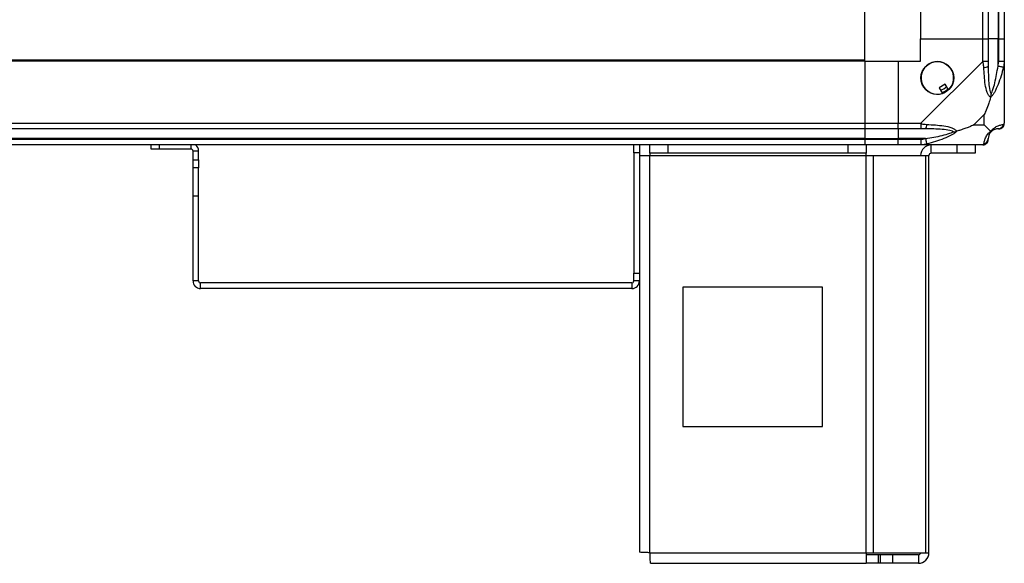
# Model space of a CAD drawing. Units: millimetres. Extents: x 349 to 8670, y 317 to 4713.
# Drawn here: x 5650 to 6003, y 1746 to 1940 of the extents above; entities that cross this region are included whole.
import ezdxf

# ---------------------------------------------------------------- set-up
doc = ezdxf.new("R2010")
doc.units = ezdxf.units.MM

msp = doc.modelspace()

# ---------------------------------------------------------------- linework, layer by layer
at = {"linetype": 'Continuous', "lineweight": 25}
for p, q in [((5952.61, 1925.92), (5952.61, 1945.57)), ((5972.61, 1945.57), (5972.61, 1933.57)), ((5994.86, 1933.57), (5994.86, 1945.57)), ((5996.86, 1945.57), (5996.86, 1933.57)), ((6000.36, 1945.57), (6000.36, 1933.57)), ((6000.61, 1933.57), (6000.61, 1945.57)), ((6002.61, 1945.57), (6002.61, 1933.57)), ((5972.61, 1925.57), (5972.61, 1933.57)), ((5972.61, 1933.57), (5994.86, 1933.57)), ((5994.86, 1925.51), (5994.86, 1933.57)), ((5994.86, 1933.57), (5996.86, 1933.57)), ((5996.86, 1933.57), (5996.86, 1925.51)), ((6000.36, 1933.57), (5996.86, 1933.57)), ((6000.36, 1923.79), (6000.36, 1933.57)), ((6000.61, 1933.57), (6000.36, 1933.57)), ((6000.61, 1925.51), (6000.61, 1933.57)), ((6000.61, 1933.57), (6002.61, 1933.57)), ((6002.61, 1933.57), (6002.61, 1925.51)), ((5952.61, 1925.92), (4837.61, 1925.92)), ((5952.61, 1925.57), (4837.61, 1925.57)), ((5952.61, 1925.57), (5952.61, 1925.92)), ((5952.61, 1925.57), (5952.61, 1903.32)), ((5952.61, 1925.57), (5964.61, 1925.57)), ((5964.61, 1925.57), (5964.61, 1903.32)), ((5964.61, 1925.57), (5972.61, 1925.57)), ((5972.66, 1903.32), (5994.86, 1925.51)), ((6002.61, 1925.51), (6002.61, 1903.32)), ((5981.39, 1917.32), (5979.24, 1916.05)), ((5982.59, 1915.28), (5981.39, 1917.32)), ((5979.24, 1916.05), (5980.44, 1914.01)), ((5995.43, 1906.45), (5991.73, 1902.75)), ((5995.43, 1902.75), (5995.43, 1906.45)), ((4837.61, 1903.32), (5952.61, 1903.32)), ((5952.61, 1903.32), (5952.61, 1901.32)), ((5952.61, 1903.32), (5964.61, 1903.32)), ((5964.61, 1903.32), (5972.66, 1903.32)), ((5964.61, 1901.32), (5964.61, 1903.32)), ((5991.73, 1902.75), (5995.43, 1902.75)), ((5952.61, 1901.32), (4837.61, 1901.32)), ((5952.61, 1901.32), (5952.61, 1897.82)), ((5964.61, 1901.32), (5952.61, 1901.32)), ((5972.66, 1901.32), (5964.61, 1901.32)), ((5964.61, 1901.32), (5964.61, 1897.82)), ((5952.61, 1897.82), (4837.61, 1897.82)), ((4837.61, 1897.57), (5952.61, 1897.57)), ((5952.61, 1895.57), (4837.61, 1895.57)), ((5696.81, 1894.07), (5696.81, 1895.57)), ((5699.7, 1895.57), (5699.7, 1894.07)), ((5711.1, 1894.07), (5711.1, 1895.57)), ((5869.81, 1892.74), (5869.81, 1895.57)), ((5871.81, 1895.57), (5871.81, 1892.74)), ((5875.61, 1892.57), (5875.61, 1895.57)), ((5881.98, 1895.57), (5881.98, 1892.57)), ((5946.67, 1892.57), (5946.67, 1895.57)), ((5952.61, 1897.82), (5952.61, 1897.57)), ((5952.61, 1897.82), (5964.61, 1897.82)), ((5952.61, 1897.57), (5952.61, 1895.57)), ((5952.61, 1897.57), (5964.61, 1897.57)), ((5964.61, 1895.57), (5952.61, 1895.57)), ((5953.04, 1895.57), (5953.04, 1892.57)), ((5974.39, 1897.82), (5964.61, 1897.82)), ((5964.61, 1897.82), (5964.61, 1897.57)), ((5964.61, 1897.57), (5972.66, 1897.57)), ((5964.61, 1895.57), (5964.61, 1897.57)), ((5972.66, 1895.57), (5964.61, 1895.57)), ((5994.86, 1895.57), (5972.66, 1895.57)), ((5976.41, 1892.57), (5976.41, 1895.57)), ((5985.75, 1892.57), (5985.75, 1895.57)), ((5992.11, 1895.57), (5992.11, 1892.57)), ((5699.7, 1894.07), (5696.81, 1894.07)), ((5711.1, 1894.07), (5699.7, 1894.07)), ((5713.81, 1893.36), (5711.81, 1893.36)), ((5711.81, 1890.19), (5711.81, 1893.36)), ((5713.81, 1890.19), (5713.81, 1893.36)), ((5871.81, 1892.74), (5869.81, 1892.74)), ((5869.81, 1892.74), (5869.81, 1849.61)), ((5871.81, 1892.74), (5871.81, 1849.61)), ((5871.81, 1891.77), (5875.61, 1891.77)), ((5881.98, 1892.57), (5875.61, 1892.57)), ((5875.61, 1892.57), (5875.61, 1891.77)), ((5875.61, 1891.77), (5953.04, 1891.77)), ((5875.61, 1749.37), (5875.61, 1891.77)), ((5946.67, 1892.57), (5881.98, 1892.57)), ((5953.04, 1892.57), (5946.67, 1892.57)), ((5953.04, 1891.77), (5953.04, 1892.57)), ((5953.04, 1749.37), (5953.04, 1891.77)), ((5953.04, 1891.77), (5955.72, 1891.77)), ((5955.72, 1749.37), (5955.72, 1891.77)), ((5955.72, 1891.77), (5974.5, 1891.77)), ((5974.5, 1749.37), (5974.5, 1891.77)), ((5974.5, 1891.77), (5975.61, 1891.77)), ((5975.61, 1749.37), (5975.61, 1891.77)), ((5985.75, 1892.57), (5976.41, 1892.57)), ((5992.11, 1892.57), (5985.75, 1892.57)), ((5711.81, 1890.19), (5713.81, 1890.19)), ((5711.81, 1887.36), (5711.81, 1890.19)), ((5713.81, 1890.19), (5713.81, 1887.36)), ((5713.81, 1887.36), (5711.81, 1887.36)), ((5711.81, 1877.36), (5711.81, 1887.36)), ((5713.81, 1877.36), (5713.81, 1887.36)), ((5711.81, 1877.36), (5713.81, 1877.36)), ((5711.81, 1846.78), (5711.81, 1877.36)), ((5713.81, 1846.78), (5713.81, 1877.36)), ((5869.81, 1849.61), (5871.81, 1849.61)), ((5869.81, 1846.78), (5869.81, 1849.61)), ((5871.81, 1849.61), (5871.81, 1846.78)), ((5713.81, 1846.78), (5711.81, 1846.78)), ((5714.52, 1844.07), (5714.52, 1846.07)), ((5869.1, 1846.07), (5714.52, 1846.07)), ((5869.1, 1846.07), (5869.1, 1844.07)), ((5871.81, 1846.78), (5869.81, 1846.78)), ((5871.81, 1846.78), (5871.81, 1749.57)), ((5869.1, 1844.07), (5714.52, 1844.07)), ((5887.42, 1844.57), (5887.42, 1794.57)), ((5937.42, 1844.57), (5887.42, 1844.57)), ((5937.42, 1794.57), (5937.42, 1844.57)), ((5887.42, 1794.57), (5937.42, 1794.57)), ((5875.61, 1749.37), (5953.04, 1749.37)), ((5953.04, 1749.37), (5953.04, 1745.57)), ((5953.04, 1749.37), (5955.72, 1749.37)), ((5957.4, 1748.57), (5953.04, 1748.57)), ((5955.72, 1749.37), (5974.5, 1749.37)), ((5957.4, 1748.57), (5957.4, 1745.57)), ((5958.11, 1748.57), (5957.4, 1748.57)), ((5958.11, 1748.57), (5958.11, 1745.57)), ((5962.48, 1748.57), (5958.11, 1748.57)), ((5962.48, 1748.57), (5962.48, 1745.57)), ((5971.81, 1748.57), (5962.48, 1748.57)), ((5971.81, 1748.57), (5971.81, 1745.57)), ((5974.5, 1749.37), (5975.61, 1749.37)), ((5875.81, 1745.57), (5953.04, 1745.57)), ((5957.4, 1745.57), (5953.04, 1745.57)), ((5958.11, 1745.57), (5957.4, 1745.57)), ((5962.48, 1745.57), (5958.11, 1745.57)), ((5971.81, 1745.57), (5962.48, 1745.57))]:
    msp.add_line(p, q, dxfattribs=at)
at = {"linetype": 'Continuous', "lineweight": 25, "flags": 128}
for points in [[(6002.28, 1923.4), (6002.19, 1923.42), (6002.04, 1923.45), (6001.84, 1923.49), (6001.6, 1923.54), (6001.33, 1923.59), (6001.02, 1923.66), (6000.7, 1923.72), (6000.36, 1923.79)], [(5974.39, 1897.82), (5974.45, 1897.48), (5974.52, 1897.16), (5974.58, 1896.85), (5974.64, 1896.57), (5974.69, 1896.33), (5974.73, 1896.14), (5974.76, 1895.99), (5974.78, 1895.9)]]:
    msp.add_lwpolyline(points, dxfattribs=at)
at = {"linetype": 'Continuous', "lineweight": 25}
msp.add_circle((5978.61, 1919.57), 5.88, dxfattribs=at)
for centre, radius, start, end in [((5978.61, 1919.57), 5.85, 312.9232, 288.2476), ((5995.58, 1925.56), 2.19, 261.5743, 305.9827), ((5978.61, 1919.57), 4.5, 284.4578, 316.713), ((5978.61, 1919.57), 5.5, 287.4489, 313.722), ((5978.61, 1919.57), 5.58, 287.6287, 313.5422), ((5972.62, 1902.6), 2.19, 324.0073, 8.4376), ((6000.35, 1903.29), 1.97, 270.4473, 349.3572), ((6000.36, 1897.82), 3.5, 115.6402, 135.8133), ((5711.1, 1893.36), 2.71, 0, 54.6366), ((5976.41, 1891.77), 3.8, 90, 180), ((5994.89, 1897.83), 1.97, 280.6389, 359.5545), ((5711.1, 1893.36), 0.71, 0, 90), ((5976.41, 1891.77), 0.8, 90, 180), ((5714.52, 1846.78), 2.71, 180, 270), ((5714.52, 1846.78), 0.71, 180, 270), ((5869.1, 1846.78), 2.71, 270, 0), ((5869.1, 1846.78), 0.71, 270, 360), ((5971.81, 1749.37), 0.8, 270, 0), ((5971.81, 1749.37), 3.8, 270, 0)]:
    msp.add_arc(centre, radius, start, end, dxfattribs=at)
for points, knots in [([(5996.86, 1925.51), (5996.83, 1925.51), (5996.77, 1925.51), (5996.31, 1925.51), (5995.65, 1925.51), (5995.12, 1925.51), (5994.86, 1925.51)], [0, 0, 0, 0, 0.2499998, 0.5000007, 0.7499994, 1, 1, 1, 1]), ([(5995.25, 1923.4), (5995.23, 1923.84), (5995.2, 1924.5), (5995, 1925.08), (5994.95, 1925.51), (5994.86, 1925.51), (5994.86, 1925.51)], [0, 0, 0, 0, 0.586149, 0.873969, 0.999986, 1, 1, 1, 1]), ([(5996.86, 1925.51), (5996.86, 1925.25), (5996.86, 1924.67), (5996.86, 1924.1), (5996.86, 1923.79)], [0, 0, 0, 0, 0.455478, 1, 1, 1, 1]), ([(5996.86, 1923.79), (5996.87, 1921.8), (5996.89, 1918.85), (5997.28, 1915.66), (5997.65, 1914.33), (5997.83, 1913.93), (5997.89, 1913.82)], [0, 0, 0, 0, 0.5809275, 0.859833, 0.9615915, 1, 1, 1, 1]), ([(5997.89, 1913.82), (5997.94, 1913.93), (5998.14, 1914.33), (5998.63, 1915.66), (5999.54, 1918.85), (6000.03, 1921.8), (6000.36, 1923.79)], [0, 0, 0, 0, 0.038409, 0.140167, 0.419073, 1, 1, 1, 1]), ([(6000.36, 1923.79), (6000.42, 1924.1), (6000.54, 1924.67), (6000.59, 1925.25), (6000.61, 1925.51)], [0, 0, 0, 0, 0.544522, 1, 1, 1, 1]), ([(6002.61, 1925.51), (6002.58, 1925.51), (6002.52, 1925.51), (6002.06, 1925.51), (6001.4, 1925.51), (6000.87, 1925.51), (6000.61, 1925.51)], [0, 0, 0, 0, 0.25, 0.500001, 0.750002, 1, 1, 1, 1]), ([(6002.61, 1925.51), (6002.61, 1925.51), (6002.61, 1925.51), (6002.58, 1924.94), (6002.47, 1924.35), (6002.35, 1923.76), (6002.28, 1923.4)], [0, 0, 0, 0, 0.000016, 0.201635, 0.518719, 1, 1, 1, 1]), ([(5997.72, 1912.6), (5997.72, 1912.6), (5997.42, 1912.81), (5996.94, 1913.38), (5996.22, 1914.9), (5995.72, 1917.23), (5995.44, 1920.26), (5995.32, 1922.35), (5995.25, 1923.4)], [0, 0, 0, 0, 0.001905, 0.107172, 0.209941, 0.471808, 0.7358, 1, 1, 1, 1]), ([(6002.28, 1923.4), (6002.02, 1922.36), (6001.49, 1920.26), (6000.41, 1917.23), (5999.37, 1914.92), (5998.43, 1913.35), (5997.96, 1912.85), (5997.72, 1912.6)], [0, 0, 0, 0, 0.2631549, 0.5281972, 0.7900797, 0.8928543, 1, 1, 1, 1]), ([(5997.72, 1912.6), (5997.78, 1912.85), (5997.88, 1913.25), (5997.89, 1913.67), (5997.89, 1913.82), (5997.89, 1913.82)], [0, 0, 0, 0, 0.647639, 0.99352, 1, 1, 1, 1]), ([(5997.72, 1912.6), (5997.49, 1911.89), (5996.99, 1910.36), (5996.25, 1908.29), (5995.67, 1906.99), (5995.43, 1906.45)], [0, 0, 0, 0, 0.336115, 0.724943, 1, 1, 1, 1]), ([(5972.66, 1903.32), (5972.66, 1903.05), (5972.66, 1902.53), (5972.66, 1901.87), (5972.66, 1901.41), (5972.66, 1901.35), (5972.66, 1901.32)], [0, 0, 0, 0, 0.249984, 0.500016, 0.749996, 1, 1, 1, 1]), ([(5972.66, 1903.32), (5972.66, 1903.32), (5972.81, 1903.32), (5973.13, 1903.05), (5973.87, 1903.02), (5974.44, 1902.96), (5974.78, 1902.92)], [0, 0, 0, 0, 0.00002, 0.201635, 0.518771, 1, 1, 1, 1]), ([(5974.78, 1902.92), (5975.83, 1902.86), (5977.92, 1902.73), (5980.95, 1902.46), (5983.26, 1901.94), (5984.82, 1901.25), (5985.33, 1900.72), (5985.58, 1900.46)], [0, 0, 0, 0, 0.2642056, 0.5282027, 0.7900751, 0.8928541, 1, 1, 1, 1]), ([(5991.73, 1902.75), (5991.43, 1902.61), (5990.75, 1902.3), (5989.53, 1901.82), (5988.22, 1901.34), (5986.87, 1900.88), (5986.03, 1900.6), (5985.58, 1900.46)], [0, 0, 0, 0, 0.1510891, 0.3533184, 0.6015339, 0.7872005, 1, 1, 1, 1]), ([(5995.43, 1902.75), (5995.56, 1902.61), (5995.88, 1902.29), (5996.36, 1901.81), (5996.84, 1901.34), (5997.3, 1900.87), (5997.57, 1900.6), (5997.72, 1900.46)], [0, 0, 0, 0, 0.151092, 0.353321, 0.601534, 0.787207, 1, 1, 1, 1]), ([(5997.72, 1900.46), (5997.72, 1900.46), (5997.97, 1900.76), (5998.44, 1901.24), (5999.37, 1901.95), (6000.41, 1902.45), (6001.49, 1902.75), (6002.02, 1902.86), (6002.28, 1902.92)], [0, 0, 0, 0, 0.001911, 0.107177, 0.209955, 0.471826, 0.734746, 1, 1, 1, 1]), ([(6000.61, 1901.32), (6000.87, 1901.35), (6001.4, 1901.41), (6002.06, 1901.87), (6002.52, 1902.53), (6002.58, 1903.05), (6002.61, 1903.32)], [0, 0, 0, 0, 0.250003, 0.499983, 0.750016, 1, 1, 1, 1]), ([(6002.28, 1902.92), (6002.37, 1902.97), (6002.5, 1903.05), (6002.59, 1903.08), (6002.61, 1903.32), (6002.61, 1903.32), (6002.61, 1903.32)], [0, 0, 0, 0, 0.586095, 0.873978, 0.999978, 1, 1, 1, 1]), ([(5974.39, 1901.32), (5974.08, 1901.32), (5973.51, 1901.32), (5972.93, 1901.32), (5972.66, 1901.32)], [0, 0, 0, 0, 0.544424, 1, 1, 1, 1]), ([(5984.36, 1900.29), (5984.25, 1900.34), (5983.85, 1900.53), (5982.52, 1900.89), (5979.32, 1901.28), (5976.38, 1901.3), (5974.39, 1901.32)], [0, 0, 0, 0, 0.038405, 0.1401827, 0.4190762, 1, 1, 1, 1]), ([(5974.39, 1897.82), (5976.38, 1898.15), (5979.32, 1898.63), (5982.52, 1899.54), (5983.85, 1900.04), (5984.25, 1900.24), (5984.36, 1900.29)], [0, 0, 0, 0, 0.580919, 0.859813, 0.961592, 1, 1, 1, 1]), ([(5985.58, 1900.46), (5985.58, 1900.45), (5985.37, 1900.21), (5984.8, 1899.74), (5983.27, 1898.81), (5980.95, 1897.77), (5977.92, 1896.68), (5975.83, 1896.16), (5974.78, 1895.9)], [0, 0, 0, 0, 0.001909, 0.107163, 0.209949, 0.471823, 0.734743, 1, 1, 1, 1]), ([(5984.36, 1900.29), (5984.36, 1900.29), (5984.51, 1900.29), (5984.93, 1900.3), (5985.32, 1900.4), (5985.58, 1900.46)], [0, 0, 0, 0, 0.006397, 0.352234, 1, 1, 1, 1]), ([(5995.25, 1895.9), (5995.31, 1896.16), (5995.43, 1896.68), (5995.72, 1897.76), (5996.23, 1898.81), (5996.93, 1899.74), (5997.45, 1900.22), (5997.72, 1900.46)], [0, 0, 0, 0, 0.26317, 0.528193, 0.790076, 0.892865, 1, 1, 1, 1]), ([(5997.89, 1900.29), (5997.83, 1900.24), (5997.65, 1900.04), (5997.28, 1899.54), (5996.89, 1898.63), (5996.87, 1898.15), (5996.86, 1897.82)], [0, 0, 0, 0, 0.038408, 0.140186, 0.419081, 1, 1, 1, 1]), ([(5997.72, 1900.46), (5997.78, 1900.4), (5997.88, 1900.3), (5997.89, 1900.29), (5997.89, 1900.29), (5997.89, 1900.29)], [0, 0, 0, 0, 0.647766, 0.9936, 1, 1, 1, 1]), ([(6000.36, 1901.32), (6000.03, 1901.3), (5999.54, 1901.28), (5998.63, 1900.89), (5998.14, 1900.53), (5997.94, 1900.34), (5997.89, 1900.29)], [0, 0, 0, 0, 0.580923, 0.859818, 0.961595, 1, 1, 1, 1]), ([(6000.61, 1901.32), (6000.59, 1901.32), (6000.54, 1901.32), (6000.42, 1901.32), (6000.36, 1901.32)], [0, 0, 0, 0, 0.455576, 1, 1, 1, 1]), ([(5972.66, 1897.57), (5972.93, 1897.59), (5973.51, 1897.64), (5974.08, 1897.75), (5974.39, 1897.82)], [0, 0, 0, 0, 0.455578, 1, 1, 1, 1]), ([(5972.66, 1897.57), (5972.66, 1897.3), (5972.66, 1896.78), (5972.66, 1896.12), (5972.66, 1895.66), (5972.66, 1895.6), (5972.66, 1895.57)], [0, 0, 0, 0, 0.249984, 0.500016, 0.749995, 1, 1, 1, 1]), ([(5974.78, 1895.9), (5974.36, 1895.81), (5973.73, 1895.68), (5973.02, 1895.58), (5972.73, 1895.57), (5972.66, 1895.57), (5972.66, 1895.57)], [0, 0, 0, 0, 0.586102, 0.873992, 0.999974, 1, 1, 1, 1]), ([(5994.86, 1895.57), (5994.86, 1895.57), (5994.94, 1895.57), (5995.07, 1895.6), (5995.18, 1895.7), (5995.23, 1895.82), (5995.25, 1895.9)], [0, 0, 0, 0, 0.000026, 0.201647, 0.518772, 1, 1, 1, 1]), ([(5995.04, 1895.6), (5995.24, 1895.63), (5995.7, 1895.69), (5996.31, 1896.12), (5996.77, 1896.78), (5996.83, 1897.3), (5996.86, 1897.57)], [0, 0, 0, 0, 0.20262, 0.468392, 0.734222, 1, 1, 1, 1]), ([(5996.86, 1897.82), (5996.86, 1897.75), (5996.86, 1897.64), (5996.86, 1897.59), (5996.86, 1897.57)], [0, 0, 0, 0, 0.5444227, 1, 1, 1, 1]), ([(5875.61, 1749.37), (5875.11, 1749.38), (5874.12, 1749.42), (5872.86, 1749.47), (5871.98, 1749.52), (5871.87, 1749.55), (5871.81, 1749.57)], [0, 0, 0, 0, 0.25, 0.5, 0.750001, 1, 1, 1, 1]), ([(5875.81, 1745.57), (5875.79, 1745.62), (5875.76, 1745.74), (5875.71, 1746.62), (5875.66, 1747.87), (5875.63, 1748.87), (5875.61, 1749.37)], [0, 0, 0, 0, 0.25, 0.500002, 0.750012, 1, 1, 1, 1])]:
    msp.add_open_spline(points, degree=3, knots=knots, dxfattribs=at)

doc.saveas('drawing.dxf')
